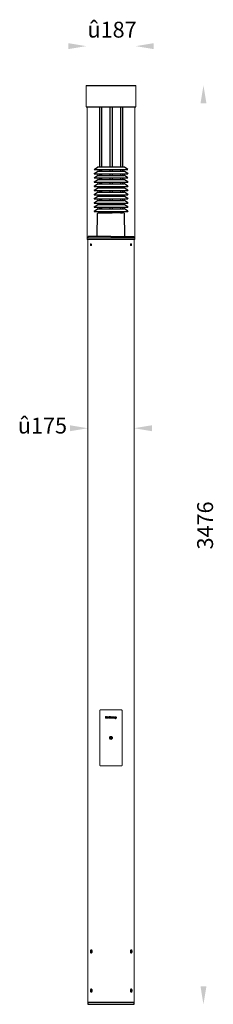
# Model space of a CAD drawing. Units: inches. Extents: x 37 to 18599, y 15 to 6392.
# Drawn here: x 17867 to 18599, y 2667 to 6392 of the extents above; entities that cross this region are included whole.
import ezdxf

# ---------------------------------------------------------------- set-up
doc = ezdxf.new("R2010")
doc.units = ezdxf.units.IN
doc.header["$MEASUREMENT"] = 0
doc.styles.get("Standard").update_dxf_attribs({"font": 'browau.ttf'})

msp = doc.modelspace()

# ---------------------------------------------------------------- linework, layer by layer
at = {"color": 7, "linetype": 'Continuous', "lineweight": 15}
for p, q in [((18118.5, 6141.7), (18118.5, 6061.7)), ((18119.5, 6142.7), (18304.5, 6142.7)), ((18305.5, 6061.7), (18305.5, 6141.7)), ((18121.5, 6061.7), (18121.5, 5566.7)), ((18302.5, 5566.7), (18302.5, 6061.7)), ((18121.5, 5566.7), (18121.9, 5561.4)), ((18121.5, 5566.7), (18212, 5566.7)), ((18121.5, 5566.7), (18302.5, 5566.7)), ((18121.9, 5561.4), (18123.5, 5559.7)), ((18121.9, 5561.4), (18302.1, 5561.4)), ((18300.5, 5559.7), (18123.5, 5559.7)), ((18124.5, 5559.7), (18124.5, 2674.7)), ((18212, 5566.7), (18302.5, 5566.7)), ((18299.5, 2674.7), (18299.5, 5559.7)), ((18300.5, 5559.7), (18302.1, 5561.4)), ((18302.1, 5561.4), (18302.5, 5566.7)), ((18135.7, 5542.7), (18135.1, 5540.7)), ((18135.7, 5538.7), (18135.1, 5540.7)), ((18137.4, 5540.7), (18135.1, 5540.7)), ((18136.8, 5542.7), (18135.7, 5542.7)), ((18136.8, 5538.7), (18135.7, 5538.7)), ((18136.8, 5542.7), (18137.4, 5540.7)), ((18136.8, 5538.7), (18137.4, 5540.7)), ((18287.2, 5542.7), (18286.7, 5540.7)), ((18287.2, 5538.7), (18286.7, 5540.7)), ((18286.7, 5540.7), (18289, 5540.7)), ((18288.4, 5542.7), (18287.2, 5542.7)), ((18288.4, 5538.7), (18287.2, 5538.7)), ((18288.4, 5542.7), (18289, 5540.7)), ((18288.4, 5538.7), (18289, 5540.7)), ((18170, 3777.7), (18170, 3571.7)), ((18172.7, 3780.7), (18251.3, 3780.7)), ((18254, 3777.7), (18254, 3571.7)), ((18190.8, 3755.7), (18190.8, 3751.6)), ((18193, 3755.7), (18190.8, 3755.7)), ((18190.8, 3751.6), (18191, 3750.5)), ((18191.5, 3749.7), (18192.2, 3749.1)), ((18192.2, 3749.1), (18193.2, 3748.8)), ((18193, 3755.7), (18193, 3751.6)), ((18193.2, 3748.8), (18194.3, 3748.7)), ((18194.3, 3748.7), (18195.8, 3749)), ((18195.3, 3755.7), (18195.3, 3751.6)), ((18197.4, 3755.7), (18195.3, 3755.7)), ((18197.2, 3750.5), (18197.4, 3751.6)), ((18197.4, 3755.7), (18197.4, 3751.6)), ((18198.7, 3753.8), (18198.7, 3748.9)), ((18200.5, 3753.8), (18198.7, 3753.8)), ((18198.7, 3748.9), (18200.6, 3748.9)), ((18200.5, 3753.8), (18200.5, 3753)), ((18200.6, 3751.3), (18200.6, 3748.9)), ((18202.1, 3751.6), (18202.1, 3748.9)), ((18202.1, 3748.9), (18204, 3748.9)), ((18204, 3752), (18204, 3748.9)), ((18205.2, 3755.7), (18205.2, 3754.8)), ((18207.1, 3755.7), (18205.2, 3755.7)), ((18205.2, 3754.8), (18207.1, 3754.8)), ((18205.2, 3753.8), (18205.2, 3748.9)), ((18207.1, 3753.8), (18205.2, 3753.8)), ((18205.2, 3748.9), (18207.1, 3748.9)), ((18207.1, 3755.7), (18207.1, 3754.8)), ((18207.1, 3753.8), (18207.1, 3748.9)), ((18208.4, 3755.7), (18208.4, 3748.9)), ((18210.3, 3755.7), (18208.4, 3755.7)), ((18208.4, 3748.9), (18210.3, 3748.9)), ((18210.3, 3755.7), (18210.3, 3748.9)), ((18211.5, 3752.4), (18213.3, 3752.2)), ((18213.1, 3753.9), (18212.3, 3753.7)), ((18214.3, 3752), (18212.9, 3751.7)), ((18214.1, 3754), (18213.1, 3753.9)), ((18213.1, 3748.7), (18214.3, 3749)), ((18215.4, 3753.9), (18214.1, 3754)), ((18215, 3752.2), (18214.3, 3752)), ((18214.3, 3749), (18215.1, 3749.5)), ((18215, 3751.2), (18215, 3750.9)), ((18215.1, 3749.5), (18215.1, 3749.2)), ((18215.1, 3749.2), (18215.3, 3748.9)), ((18215.3, 3748.9), (18217.1, 3748.9)), ((18216.8, 3752.1), (18216.7, 3752.9)), ((18216.8, 3752.1), (18216.8, 3749.9)), ((18216.9, 3749.4), (18216.8, 3749.9)), ((18217.1, 3748.9), (18216.9, 3749.4)), ((18218, 3753.8), (18218, 3748.9)), ((18219.8, 3753.8), (18218, 3753.8)), ((18218, 3748.9), (18219.9, 3748.9)), ((18219.8, 3753.8), (18219.8, 3753.1)), ((18219.9, 3751.4), (18219.9, 3748.9)), ((18221.2, 3752.1), (18221.3, 3751.6)), ((18221.3, 3751.6), (18221.3, 3748.9)), ((18221.3, 3748.9), (18223.2, 3748.9)), ((18223.9, 3753.8), (18223, 3753.1)), ((18223.2, 3751.4), (18223.2, 3748.9)), ((18224.5, 3751.7), (18224.5, 3748.9)), ((18224.5, 3748.9), (18226.5, 3748.9)), ((18226.5, 3752), (18226.5, 3748.9)), ((18227.6, 3753.8), (18227.6, 3747)), ((18229.4, 3753.8), (18227.6, 3753.8)), ((18227.6, 3747), (18229.5, 3747)), ((18229.4, 3753.8), (18229.4, 3753.1)), ((18229.5, 3749.3), (18229.5, 3747)), ((18230.2, 3748.9), (18231, 3748.7)), ((18212, 3677.6), (18209.5, 3676.2)), ((18209.5, 3676.2), (18209.5, 3673.3)), ((18212, 3671.8), (18209.5, 3673.3)), ((18212, 3677.6), (18214.5, 3676.2)), ((18214.5, 3673.3), (18212, 3671.8)), ((18214.5, 3673.3), (18214.5, 3676.2)), ((18172.7, 3568.7), (18251.3, 3568.7)), ((18136.3, 2867.9), (18137.3, 2869.1)), ((18137.7, 2872.5), (18137.3, 2872.5)), ((18137.3, 2869.1), (18138.3, 2867.9)), ((18139.7, 2871.1), (18139.4, 2871.5)), ((18287.8, 2867.9), (18288.8, 2869.1)), ((18288.8, 2872.5), (18288.4, 2872.5)), ((18288.8, 2869.1), (18289.8, 2867.9)), ((18136.3, 2865.6), (18136.3, 2867.9)), ((18138.3, 2867.9), (18136.3, 2867.9)), ((18137.3, 2864.4), (18136.3, 2865.6)), ((18138.3, 2865.6), (18136.3, 2865.6)), ((18138.3, 2865.6), (18137.3, 2864.4)), ((18137.3, 2861), (18137.7, 2861)), ((18138.3, 2867.9), (18138.3, 2865.6)), ((18286.6, 2862.1), (18286.7, 2862)), ((18287.8, 2865.6), (18287.8, 2867.9)), ((18287.8, 2867.9), (18289.8, 2867.9)), ((18288.8, 2864.4), (18287.8, 2865.6)), ((18287.8, 2865.6), (18289.8, 2865.6)), ((18288.4, 2861), (18288.8, 2861)), ((18289.8, 2865.6), (18288.8, 2864.4)), ((18289.8, 2867.9), (18289.8, 2865.6)), ((18136.3, 2719.9), (18137.3, 2721.1)), ((18136.3, 2717.6), (18136.3, 2719.9)), ((18138.3, 2719.9), (18136.3, 2719.9)), ((18137.7, 2724.5), (18137.3, 2724.5)), ((18137.3, 2721.1), (18138.3, 2719.9)), ((18138.3, 2719.9), (18138.3, 2717.6)), ((18139.7, 2723.1), (18139.4, 2723.5)), ((18287.8, 2719.9), (18288.8, 2721.1)), ((18287.8, 2717.6), (18287.8, 2719.9)), ((18287.8, 2719.9), (18289.8, 2719.9)), ((18288.8, 2724.5), (18288.4, 2724.5)), ((18288.8, 2721.1), (18289.8, 2719.9)), ((18289.8, 2719.9), (18289.8, 2717.6)), ((18137.3, 2716.4), (18136.3, 2717.6)), ((18138.3, 2717.6), (18136.3, 2717.6)), ((18138.3, 2717.6), (18137.3, 2716.4)), ((18137.3, 2713), (18137.7, 2713)), ((18286.6, 2714.1), (18286.7, 2714)), ((18288.8, 2716.4), (18287.8, 2717.6)), ((18287.8, 2717.6), (18289.8, 2717.6)), ((18288.4, 2713), (18288.8, 2713)), ((18289.8, 2717.6), (18288.8, 2716.4))]:
    msp.add_line(p, q, dxfattribs=at)
at = {"color": 8, "linetype": 'Continuous', "lineweight": 15}
msp.add_line((18305.5, 6141.7), (18118.5, 6141.7), dxfattribs=at)
for p, q in [((18118.5, 6061.7), (18305.5, 6061.7)), ((18168.2, 6061.7), (18168.2, 5834.4)), ((18176.2, 6061.7), (18176.2, 5834.5)), ((18208, 6061.7), (18208, 5834.5)), ((18216, 6061.7), (18216, 5834.4)), ((18247.9, 6061.7), (18247.9, 5834.5)), ((18255.9, 6061.7), (18255.9, 5834.4)), ((18148.5, 5825.5), (18160.5, 5833.7)), ((18148.5, 5825.5), (18148.5, 5824.5)), ((18148.5, 5824.5), (18275.5, 5824.5)), ((18148.5, 5809.7), (18160.5, 5817.9)), ((18163, 5824.6), (18163, 5824.5)), ((18163.3, 5834.5), (18260.7, 5834.5)), ((18163.3, 5818.7), (18260.7, 5818.7)), ((18168.2, 5824.5), (18168.2, 5818.7)), ((18176.2, 5818.7), (18168.2, 5818.7)), ((18176.2, 5824.5), (18176.2, 5818.7)), ((18208, 5824.5), (18208, 5818.7)), ((18208, 5818.7), (18216, 5818.7)), ((18216, 5824.5), (18216, 5818.7)), ((18247.9, 5824.5), (18247.9, 5818.7)), ((18247.9, 5818.7), (18255.9, 5818.7)), ((18255.9, 5824.5), (18255.9, 5818.7)), ((18275.5, 5825.5), (18263.6, 5833.7)), ((18275.5, 5809.7), (18263.6, 5817.9)), ((18275.5, 5825.5), (18275.5, 5824.5)), ((18148.5, 5809.7), (18148.5, 5808.7)), ((18148.5, 5808.7), (18275.5, 5808.7)), ((18148.5, 5793.9), (18160.5, 5802.1)), ((18148.5, 5793.9), (18148.5, 5792.9)), ((18148.5, 5792.9), (18275.5, 5792.9)), ((18148.5, 5778.1), (18160.5, 5786.3)), ((18148.5, 5778.1), (18148.5, 5777.1)), ((18148.5, 5777.1), (18275.5, 5777.1)), ((18163, 5808.8), (18163, 5808.7)), ((18163, 5793), (18163, 5792.9)), ((18163, 5777.2), (18163, 5777.1)), ((18163.3, 5802.9), (18260.7, 5802.9)), ((18163.3, 5787.1), (18260.7, 5787.1)), ((18168.2, 5808.7), (18168.2, 5802.9)), ((18176.2, 5802.9), (18168.2, 5802.9)), ((18168.2, 5792.9), (18168.2, 5787.1)), ((18176.2, 5787.1), (18168.2, 5787.1)), ((18168.2, 5777.1), (18168.2, 5771.3)), ((18176.2, 5808.7), (18176.2, 5802.9)), ((18176.2, 5792.9), (18176.2, 5787.1)), ((18176.2, 5777.1), (18176.2, 5771.3)), ((18208, 5808.7), (18208, 5802.9)), ((18208, 5802.9), (18216, 5802.9)), ((18208, 5792.9), (18208, 5787.1)), ((18208, 5787.1), (18216, 5787.1)), ((18208, 5777.1), (18208, 5771.3)), ((18216, 5808.7), (18216, 5802.9)), ((18216, 5792.9), (18216, 5787.1)), ((18216, 5777.1), (18216, 5771.3)), ((18247.9, 5808.7), (18247.9, 5802.9)), ((18247.9, 5802.9), (18255.9, 5802.9)), ((18247.9, 5792.9), (18247.9, 5787.1)), ((18247.9, 5787.1), (18255.9, 5787.1)), ((18247.9, 5777.1), (18247.9, 5771.3)), ((18255.9, 5808.7), (18255.9, 5802.9)), ((18255.9, 5792.9), (18255.9, 5787.1)), ((18255.9, 5777.1), (18255.9, 5771.3)), ((18275.5, 5793.9), (18263.6, 5802.1)), ((18275.5, 5778.1), (18263.6, 5786.3)), ((18275.5, 5809.7), (18275.5, 5808.7)), ((18275.5, 5793.9), (18275.5, 5792.9)), ((18275.5, 5778.1), (18275.5, 5777.1)), ((18148.5, 5762.3), (18160.5, 5770.5)), ((18148.5, 5762.3), (18148.5, 5761.3)), ((18148.5, 5761.3), (18275.5, 5761.3)), ((18148.5, 5746.5), (18160.5, 5754.7)), ((18148.5, 5746.5), (18148.5, 5745.5)), ((18148.5, 5745.5), (18275.5, 5745.5)), ((18148.5, 5730.7), (18160.5, 5738.9)), ((18163, 5761.4), (18163, 5761.3)), ((18163, 5745.6), (18163, 5745.5)), ((18163.3, 5771.3), (18260.7, 5771.3)), ((18163.3, 5755.5), (18260.7, 5755.5)), ((18163.3, 5739.7), (18260.7, 5739.7)), ((18176.2, 5771.3), (18168.2, 5771.3)), ((18168.2, 5761.3), (18168.2, 5755.5)), ((18176.2, 5755.5), (18168.2, 5755.5)), ((18168.2, 5745.5), (18168.2, 5739.7)), ((18176.2, 5739.7), (18168.2, 5739.7)), ((18176.2, 5761.3), (18176.2, 5755.5)), ((18176.2, 5745.5), (18176.2, 5739.7)), ((18208, 5771.3), (18216, 5771.3)), ((18208, 5761.3), (18208, 5755.5)), ((18208, 5755.5), (18216, 5755.5)), ((18208, 5745.5), (18208, 5739.7)), ((18208, 5739.7), (18216, 5739.7)), ((18216, 5761.3), (18216, 5755.5)), ((18216, 5745.5), (18216, 5739.7)), ((18247.9, 5771.3), (18255.9, 5771.3)), ((18247.9, 5761.3), (18247.9, 5755.5)), ((18247.9, 5755.5), (18255.9, 5755.5)), ((18247.9, 5745.5), (18247.9, 5739.7)), ((18247.9, 5739.7), (18255.9, 5739.7)), ((18255.9, 5761.3), (18255.9, 5755.5)), ((18255.9, 5745.5), (18255.9, 5739.7)), ((18275.5, 5762.3), (18263.6, 5770.5)), ((18275.5, 5746.5), (18263.6, 5754.7)), ((18275.5, 5730.7), (18263.6, 5738.9)), ((18275.5, 5762.3), (18275.5, 5761.3)), ((18275.5, 5746.5), (18275.5, 5745.5)), ((18148.5, 5730.7), (18148.5, 5729.7)), ((18148.5, 5729.7), (18275.5, 5729.7)), ((18148.5, 5714.9), (18160.5, 5723.1)), ((18148.5, 5714.9), (18148.5, 5713.9)), ((18148.5, 5713.9), (18275.5, 5713.9)), ((18148.5, 5699.1), (18160.5, 5707.3)), ((18163.3, 5723.9), (18260.7, 5723.9)), ((18163.3, 5708.1), (18260.7, 5708.1)), ((18168.2, 5729.7), (18168.2, 5723.9)), ((18176.2, 5723.9), (18168.2, 5723.9)), ((18168.2, 5713.9), (18168.2, 5708.1)), ((18176.2, 5708.1), (18168.2, 5708.1)), ((18176.2, 5729.7), (18176.2, 5723.9)), ((18176.2, 5713.9), (18176.2, 5708.1)), ((18208, 5729.7), (18208, 5723.9)), ((18208, 5723.9), (18216, 5723.9)), ((18208, 5713.9), (18208, 5708.1)), ((18208, 5708.1), (18216, 5708.1)), ((18216, 5729.7), (18216, 5723.9)), ((18216, 5713.9), (18216, 5708.1)), ((18247.9, 5729.7), (18247.9, 5723.9)), ((18247.9, 5723.9), (18255.9, 5723.9)), ((18247.9, 5713.9), (18247.9, 5708.1)), ((18247.9, 5708.1), (18255.9, 5708.1)), ((18255.9, 5729.7), (18255.9, 5723.9)), ((18255.9, 5713.9), (18255.9, 5708.1)), ((18275.5, 5714.9), (18263.6, 5723.1)), ((18275.5, 5699.1), (18263.6, 5707.3)), ((18275.5, 5730.7), (18275.5, 5729.7)), ((18275.5, 5714.9), (18275.5, 5713.9)), ((18148.5, 5699.1), (18148.5, 5698.1)), ((18148.5, 5698.1), (18275.5, 5698.1)), ((18148.5, 5683.3), (18160.5, 5691.5)), ((18148.5, 5683.3), (18148.5, 5682.3)), ((18148.5, 5682.3), (18275.5, 5682.3)), ((18148.5, 5667.5), (18160.5, 5675.7)), ((18148.5, 5667.5), (18148.5, 5666.5)), ((18148.5, 5666.5), (18275.5, 5666.5)), ((18163, 5666.6), (18163, 5666.5)), ((18163.3, 5692.3), (18260.7, 5692.3)), ((18163.3, 5676.5), (18260.7, 5676.5)), ((18168.2, 5698.1), (18168.2, 5692.3)), ((18176.2, 5692.3), (18168.2, 5692.3)), ((18168.2, 5682.3), (18168.2, 5676.5)), ((18176.2, 5676.5), (18168.2, 5676.5)), ((18168.2, 5666.5), (18168.2, 5660.7)), ((18176.2, 5698.1), (18176.2, 5692.3)), ((18176.2, 5682.3), (18176.2, 5676.5)), ((18176.2, 5666.5), (18176.2, 5660.7)), ((18208, 5698.1), (18208, 5692.3)), ((18208, 5692.3), (18216, 5692.3)), ((18208, 5682.3), (18208, 5676.5)), ((18208, 5676.5), (18216, 5676.5)), ((18208, 5666.5), (18208, 5660.7)), ((18216, 5698.1), (18216, 5692.3)), ((18216, 5682.3), (18216, 5676.5)), ((18216, 5666.5), (18216, 5660.7)), ((18247.9, 5698.1), (18247.9, 5692.3)), ((18247.9, 5692.3), (18255.9, 5692.3)), ((18247.9, 5682.3), (18247.9, 5676.5)), ((18247.9, 5676.5), (18255.9, 5676.5)), ((18247.9, 5666.5), (18247.9, 5660.7)), ((18255.9, 5698.1), (18255.9, 5692.3)), ((18255.9, 5682.3), (18255.9, 5676.5)), ((18255.9, 5666.5), (18255.9, 5660.7)), ((18275.5, 5683.3), (18263.6, 5691.5)), ((18275.5, 5667.5), (18263.6, 5675.7)), ((18275.5, 5699.1), (18275.5, 5698.1)), ((18275.5, 5683.3), (18275.5, 5682.3)), ((18275.5, 5667.5), (18275.5, 5666.5)), ((18159.6, 5571.2), (18161.1, 5658.8)), ((18163.1, 5660.7), (18212, 5660.7)), ((18176.2, 5660.7), (18168.2, 5660.7)), ((18208, 5660.7), (18216, 5660.7)), ((18261, 5660.7), (18212, 5660.7)), ((18247.9, 5660.7), (18255.9, 5660.7)), ((18264.5, 5571.2), (18263, 5658.8)), ((18126, 5566.7), (18126, 5571.2)), ((18212, 5571.2), (18126, 5571.2)), ((18212, 5571.2), (18298, 5571.2)), ((18298, 5566.7), (18298, 5571.2)), ((18124.5, 2674.7), (18299.5, 2674.7)), ((18124.5, 2674.7), (18124.5, 2666.7)), ((18124.5, 2666.7), (18299.5, 2666.7)), ((18299.5, 2666.7), (18299.5, 2674.7))]:
    msp.add_line(p, q)
at = {"color": 7, "linetype": 'Continuous', "lineweight": 15, "flags": 128}
for points in [[(18137.9, 5540.7), (18137.8, 5541.8), (18137.6, 5542.8), (18137.2, 5543.5), (18136.7, 5544), (18136.1, 5544), (18135.6, 5543.8), (18135.1, 5543.2), (18134.8, 5542.3), (18134.6, 5541.3), (18134.6, 5540.2), (18134.8, 5539.2), (18135.1, 5538.3), (18135.6, 5537.7), (18136.1, 5537.4), (18136.7, 5537.5), (18137.2, 5538), (18137.6, 5538.7), (18137.8, 5539.7), (18137.9, 5540.7)], [(18289.5, 5540.7), (18289.4, 5541.8), (18289.1, 5542.8), (18288.7, 5543.5), (18288.2, 5544), (18287.7, 5544), (18287.1, 5543.8), (18286.7, 5543.2), (18286.4, 5542.3), (18286.2, 5541.3), (18286.2, 5540.2), (18286.4, 5539.2), (18286.7, 5538.3), (18287.1, 5537.7), (18287.7, 5537.4), (18288.2, 5537.5), (18288.7, 5538), (18289.1, 5538.7), (18289.4, 5539.7), (18289.5, 5540.7)], [(18140.2, 2866.7), (18140.1, 2868.2), (18139.8, 2869.5), (18139.4, 2870.7), (18138.8, 2871.6), (18138.2, 2872.2), (18137.5, 2872.5), (18136.7, 2872.4), (18136.1, 2872), (18135.4, 2871.2), (18134.9, 2870.1), (18134.6, 2868.9), (18134.4, 2867.5), (18134.4, 2866), (18134.6, 2864.6), (18134.9, 2863.3), (18135.4, 2862.3), (18136.1, 2861.5), (18136.7, 2861.1), (18137.5, 2861), (18138.2, 2861.2), (18138.8, 2861.9), (18139.4, 2862.8), (18139.8, 2864), (18140.1, 2865.3), (18140.2, 2866.7)], [(18137.4, 2872.5), (18137.5, 2872.6), (18138, 2872.9)], [(18291.7, 2866.7), (18291.6, 2868.2), (18291.4, 2869.5), (18290.9, 2870.7), (18290.4, 2871.6), (18289.7, 2872.2), (18289, 2872.5), (18288.3, 2872.4), (18287.6, 2872), (18287, 2871.2), (18286.5, 2870.1), (18286.2, 2868.9), (18286, 2867.5), (18286, 2866), (18286.2, 2864.6), (18286.5, 2863.3), (18287, 2862.3), (18287.6, 2861.5), (18288.3, 2861.1), (18289, 2861), (18289.7, 2861.2), (18290.4, 2861.9), (18290.9, 2862.8), (18291.4, 2864), (18291.6, 2865.3), (18291.7, 2866.7)], [(18288.1, 2872.9), (18288.6, 2872.6), (18288.7, 2872.5)], [(18138, 2860.6), (18137.5, 2860.9), (18137.4, 2861)], [(18288.7, 2861), (18288.6, 2860.9), (18288.2, 2860.6)], [(18140.2, 2718.7), (18140.1, 2720.2), (18139.8, 2721.5), (18139.4, 2722.7), (18138.8, 2723.6), (18138.2, 2724.2), (18137.5, 2724.5), (18136.7, 2724.4), (18136.1, 2724), (18135.4, 2723.2), (18134.9, 2722.1), (18134.6, 2720.9), (18134.4, 2719.5), (18134.4, 2718), (18134.6, 2716.6), (18134.9, 2715.3), (18135.4, 2714.3), (18136.1, 2713.5), (18136.7, 2713.1), (18137.5, 2713), (18138.2, 2713.2), (18138.8, 2713.9), (18139.4, 2714.8), (18139.8, 2716), (18140.1, 2717.3), (18140.2, 2718.7)], [(18137.4, 2724.5), (18137.5, 2724.6), (18138, 2724.9)], [(18291.7, 2718.7), (18291.6, 2720.2), (18291.4, 2721.5), (18290.9, 2722.7), (18290.4, 2723.6), (18289.7, 2724.2), (18289, 2724.5), (18288.3, 2724.4), (18287.6, 2724), (18287, 2723.2), (18286.5, 2722.1), (18286.2, 2720.9), (18286, 2719.5), (18286, 2718), (18286.2, 2716.6), (18286.5, 2715.3), (18287, 2714.3), (18287.6, 2713.5), (18288.3, 2713.1), (18289, 2713), (18289.7, 2713.2), (18290.4, 2713.9), (18290.9, 2714.8), (18291.4, 2716), (18291.6, 2717.3), (18291.7, 2718.7)], [(18288.1, 2724.9), (18288.6, 2724.6), (18288.7, 2724.5)], [(18138, 2712.6), (18137.5, 2712.9), (18137.4, 2713)], [(18288.7, 2713), (18288.6, 2712.9), (18288.2, 2712.6)]]:
    msp.add_lwpolyline(points, dxfattribs=at)
at = {"color": 7, "linetype": 'Continuous', "lineweight": 15}
for radius in [5, 4.4]:
    msp.add_circle((18212, 3674.7), radius, dxfattribs=at)
for centre, radius, start, end in [((18119.5, 6141.7), 1, 90, 180), ((18304.5, 6141.7), 1, 0, 90), ((18212, 3674.7), 2.51, 120, 180), ((18212, 3674.7), 2.51, 180, 240), ((18212, 3674.7), 2.51, 60, 120), ((18212, 3674.7), 2.51, 240, 300), ((18212, 3674.7), 2.51, 0, 60), ((18212, 3674.7), 2.51, 300, 0)]:
    msp.add_arc(centre, radius, start, end, dxfattribs=at)
for centre, radius, start, end in [((18163.3, 5829.5), 5, 90, 124.2737), ((18163.3, 5813.7), 5, 90, 124.2737), ((18260.7, 5829.5), 5, 55.7263, 90), ((18260.7, 5813.7), 5, 55.7263, 90), ((18163.3, 5797.9), 5, 90, 124.2737), ((18163.3, 5782.1), 5, 90, 124.2737), ((18260.7, 5797.9), 5, 55.7263, 90), ((18260.7, 5782.1), 5, 55.7263, 90), ((18163.3, 5766.3), 5, 90, 124.2737), ((18163.3, 5750.5), 5, 90, 124.2737), ((18163.3, 5734.7), 5, 90, 124.2737), ((18260.7, 5766.3), 5, 55.7263, 90), ((18260.7, 5750.5), 5, 55.7263, 90), ((18260.7, 5734.7), 5, 55.7263, 90), ((18163.3, 5718.9), 5, 90, 124.2737), ((18163.3, 5703.1), 5, 90, 124.2737), ((18260.7, 5718.9), 5, 55.7263, 90), ((18260.7, 5703.1), 5, 55.7263, 90), ((18163.3, 5687.3), 5, 90, 124.2737), ((18163.3, 5671.5), 5, 90, 124.2737), ((18260.7, 5687.3), 5, 55.7263, 90), ((18260.7, 5671.5), 5, 55.7263, 90), ((18163.1, 5658.7), 2, 90, 178.9876), ((18163.1, 5658.7), 2, 90, 178.9876), ((18261, 5658.7), 2, 1.0124, 90)]:
    msp.add_arc(centre, radius, start, end)
for points, knots in [([(18134.6, 5540.2), (18134.7, 5540.6), (18134.7, 5541.4), (18135, 5542.4), (18135.4, 5543.2), (18135.9, 5543.6), (18136.5, 5543.7), (18137.1, 5543.4), (18137.5, 5542.7), (18137.9, 5541.7), (18138.1, 5540.6), (18138, 5539.5), (18137.8, 5538.4), (18137.4, 5537.5), (18136.8, 5537), (18136.3, 5536.8), (18135.7, 5537), (18135.2, 5537.6), (18134.9, 5538.4), (18134.7, 5539.4), (18134.6, 5540), (18134.6, 5540.2)], [0, 0, 0, 0, 0.053662, 0.107323, 0.161009, 0.21471, 0.268383, 0.322029, 0.375691, 0.429388, 0.483085, 0.536746, 0.59039, 0.644063, 0.697766, 0.751454, 0.805105, 0.858756, 0.912441, 0.966143, 1, 1, 1, 1]), ([(18286.1, 5540.2), (18286.1, 5540.6), (18286.1, 5541.4), (18286.5, 5542.4), (18286.9, 5543.2), (18287.5, 5543.6), (18288, 5543.7), (18288.6, 5543.4), (18289, 5542.7), (18289.4, 5541.7), (18289.5, 5540.6), (18289.5, 5539.5), (18289.3, 5538.4), (18288.9, 5537.5), (18288.4, 5537), (18287.8, 5536.8), (18287.2, 5537), (18286.7, 5537.6), (18286.3, 5538.4), (18286.1, 5539.4), (18286.1, 5540), (18286.1, 5540.2)], [0, 0, 0, 0, 0.053662, 0.107323, 0.161009, 0.21471, 0.268383, 0.322029, 0.375691, 0.429388, 0.483085, 0.536746, 0.59039, 0.644063, 0.697766, 0.751454, 0.805105, 0.858756, 0.912441, 0.966143, 1, 1, 1, 1]), ([(18172.7, 3780.7), (18172.4, 3780.7), (18171.7, 3780.6), (18170.9, 3780.1), (18170.3, 3779.4), (18170, 3778.5), (18170, 3778), (18170, 3777.7)], [0, 0, 0, 0, 0.215029, 0.430073, 0.644793, 0.859276, 1, 1, 1, 1]), ([(18254, 3777.7), (18253.9, 3778.1), (18253.9, 3778.8), (18253.4, 3779.7), (18252.8, 3780.3), (18252, 3780.7), (18251.5, 3780.7), (18251.3, 3780.7)], [0, 0, 0, 0, 0.214407, 0.428814, 0.643235, 0.857762, 1, 1, 1, 1]), ([(18191, 3750.5), (18191.1, 3750.3), (18191.2, 3750.1), (18191.4, 3749.8), (18191.5, 3749.7)], [0, 0, 0, 0, 0.499973, 1, 1, 1, 1]), ([(18193.3, 3750.7), (18193.2, 3750.7), (18193.1, 3750.9), (18193, 3751.2), (18193, 3751.4), (18193, 3751.6)], [0, 0, 0, 0, 0.250547, 0.500239, 1, 1, 1, 1]), ([(18194.1, 3750.4), (18194, 3750.4), (18193.7, 3750.4), (18193.5, 3750.5), (18193.3, 3750.6), (18193.3, 3750.7)], [0, 0, 0, 0, 0.499541, 0.748843, 1, 1, 1, 1]), ([(18195, 3750.7), (18194.9, 3750.6), (18194.8, 3750.5), (18194.5, 3750.4), (18194.3, 3750.4), (18194.1, 3750.4)], [0, 0, 0, 0, 0.250619, 0.500284, 1, 1, 1, 1]), ([(18195.3, 3751.6), (18195.3, 3751.4), (18195.3, 3751.2), (18195.2, 3750.9), (18195.1, 3750.7), (18195, 3750.7)], [0, 0, 0, 0, 0.5002454, 0.7491459, 1, 1, 1, 1]), ([(18195.8, 3749), (18196, 3749.1), (18196.3, 3749.2), (18196.5, 3749.4), (18196.7, 3749.5)], [0, 0, 0, 0, 0.5000085, 1, 1, 1, 1]), ([(18196.7, 3749.5), (18196.8, 3749.7), (18197, 3750), (18197.2, 3750.3), (18197.2, 3750.5)], [0, 0, 0, 0, 0.500913, 1, 1, 1, 1]), ([(18201.3, 3753.7), (18201.2, 3753.6), (18200.9, 3753.5), (18200.6, 3753.2), (18200.5, 3753)], [0, 0, 0, 0, 0.499618, 1, 1, 1, 1]), ([(18200.6, 3751.3), (18200.6, 3751.4), (18200.7, 3751.7), (18200.7, 3752), (18200.8, 3752.1), (18200.9, 3752.2)], [0, 0, 0, 0, 0.500575, 0.750551, 1, 1, 1, 1]), ([(18200.9, 3752.2), (18200.9, 3752.2), (18201, 3752.3), (18201.1, 3752.4), (18201.3, 3752.5), (18201.4, 3752.5), (18201.4, 3752.5)], [0, 0, 0, 0, 0.251082, 0.500876, 0.7501, 1, 1, 1, 1]), ([(18202.3, 3754), (18202.1, 3754), (18201.8, 3753.9), (18201.5, 3753.8), (18201.3, 3753.7)], [0, 0, 0, 0, 0.501165, 1, 1, 1, 1]), ([(18201.4, 3752.5), (18201.5, 3752.5), (18201.7, 3752.4), (18201.8, 3752.4), (18201.9, 3752.3), (18201.9, 3752.3)], [0, 0, 0, 0, 0.499681, 0.749232, 1, 1, 1, 1]), ([(18201.9, 3752.3), (18202, 3752.2), (18202, 3752.1), (18202.1, 3751.9), (18202.1, 3751.7), (18202.1, 3751.6)], [0, 0, 0, 0, 0.249752, 0.499265, 1, 1, 1, 1]), ([(18203.6, 3753.5), (18203.5, 3753.6), (18203.3, 3753.7), (18202.9, 3753.9), (18202.5, 3753.9), (18202.3, 3754)], [0, 0, 0, 0, 0.250687, 0.500473, 1, 1, 1, 1]), ([(18204, 3752), (18204, 3752.3), (18204, 3752.7), (18203.8, 3753.2), (18203.6, 3753.4), (18203.6, 3753.5)], [0, 0, 0, 0, 0.50447, 0.751993, 1, 1, 1, 1]), ([(18211.7, 3751.1), (18211.6, 3751), (18211.5, 3750.9), (18211.4, 3750.6), (18211.3, 3750.3), (18211.3, 3750.2)], [0, 0, 0, 0, 0.250935, 0.500614, 1, 1, 1, 1]), ([(18211.3, 3750.2), (18211.3, 3750.1), (18211.3, 3749.9), (18211.4, 3749.6), (18211.6, 3749.4), (18211.7, 3749.2), (18211.8, 3749.2)], [0, 0, 0, 0, 0.250872, 0.500489, 0.749846, 1, 1, 1, 1]), ([(18211.8, 3753.2), (18211.7, 3753.1), (18211.6, 3752.8), (18211.5, 3752.6), (18211.5, 3752.4)], [0, 0, 0, 0, 0.499453, 1, 1, 1, 1]), ([(18212.9, 3751.7), (18212.7, 3751.6), (18212.3, 3751.5), (18211.9, 3751.3), (18211.7, 3751.2), (18211.7, 3751.1)], [0, 0, 0, 0, 0.501109, 0.752756, 1, 1, 1, 1]), ([(18212.3, 3753.7), (18212.2, 3753.6), (18212, 3753.5), (18211.9, 3753.3), (18211.8, 3753.2)], [0, 0, 0, 0, 0.50087, 1, 1, 1, 1]), ([(18211.8, 3749.2), (18211.9, 3749.1), (18212.1, 3748.9), (18212.5, 3748.8), (18212.9, 3748.8), (18213.1, 3748.7)], [0, 0, 0, 0, 0.2484679, 0.496414, 1, 1, 1, 1]), ([(18213.3, 3752.2), (18213.3, 3752.3), (18213.4, 3752.4), (18213.5, 3752.6), (18213.6, 3752.6), (18213.6, 3752.7)], [0, 0, 0, 0, 0.501468, 0.751286, 1, 1, 1, 1]), ([(18213.4, 3750.7), (18213.4, 3750.6), (18213.3, 3750.6), (18213.3, 3750.5), (18213.3, 3750.4), (18213.3, 3750.3)], [0, 0, 0, 0, 0.257147, 0.670136, 1, 1, 1, 1]), ([(18213.3, 3750.3), (18213.3, 3750.3), (18213.3, 3750.2), (18213.3, 3750.1), (18213.4, 3750), (18213.4, 3750)], [0, 0, 0, 0, 0.2550325, 0.6416259, 1, 1, 1, 1]), ([(18214.1, 3751), (18214.1, 3751), (18213.9, 3750.9), (18213.7, 3750.8), (18213.5, 3750.8), (18213.4, 3750.7), (18213.4, 3750.7)], [0, 0, 0, 0, 0.25765, 0.51535, 0.915678, 1, 1, 1, 1]), ([(18213.4, 3750), (18213.5, 3749.9), (18213.6, 3749.8), (18213.7, 3749.8), (18213.8, 3749.8), (18213.9, 3749.8)], [0, 0, 0, 0, 0.351527, 0.8362, 1, 1, 1, 1]), ([(18213.6, 3752.7), (18213.7, 3752.7), (18213.8, 3752.8), (18214, 3752.8), (18214.2, 3752.8), (18214.3, 3752.8)], [0, 0, 0, 0, 0.24934, 0.499345, 1, 1, 1, 1]), ([(18213.9, 3749.8), (18213.9, 3749.8), (18214, 3749.8), (18214.2, 3749.9), (18214.4, 3749.9), (18214.5, 3750)], [0, 0, 0, 0, 0.253685, 0.507434, 1, 1, 1, 1]), ([(18215, 3751.2), (18214.9, 3751.2), (18214.8, 3751.1), (18214.5, 3751.1), (18214.3, 3751), (18214.1, 3751)], [0, 0, 0, 0, 0.250122, 0.500243, 1, 1, 1, 1]), ([(18214.3, 3752.8), (18214.4, 3752.8), (18214.5, 3752.8), (18214.7, 3752.8), (18214.8, 3752.7), (18214.8, 3752.7)], [0, 0, 0, 0, 0.500947, 0.751866, 1, 1, 1, 1]), ([(18214.5, 3750), (18214.5, 3750), (18214.6, 3750), (18214.7, 3750.2), (18214.8, 3750.3), (18214.9, 3750.3)], [0, 0, 0, 0, 0.254577, 0.509335, 1, 1, 1, 1]), ([(18214.8, 3752.7), (18214.8, 3752.6), (18214.9, 3752.6), (18215, 3752.4), (18215, 3752.3), (18215, 3752.2)], [0, 0, 0, 0, 0.249655, 0.499355, 1, 1, 1, 1]), ([(18214.9, 3750.3), (18214.9, 3750.4), (18214.9, 3750.5), (18215, 3750.7), (18215, 3750.8), (18215, 3750.9)], [0, 0, 0, 0, 0.253466, 0.506443, 1, 1, 1, 1]), ([(18216.3, 3753.5), (18216.2, 3753.6), (18215.9, 3753.8), (18215.6, 3753.8), (18215.4, 3753.9)], [0, 0, 0, 0, 0.500252, 1, 1, 1, 1]), ([(18216.7, 3752.9), (18216.7, 3753), (18216.6, 3753.2), (18216.4, 3753.4), (18216.3, 3753.5)], [0, 0, 0, 0, 0.501225, 1, 1, 1, 1]), ([(18220.6, 3753.8), (18220.4, 3753.7), (18220.1, 3753.5), (18219.9, 3753.2), (18219.8, 3753.1)], [0, 0, 0, 0, 0.499555, 1, 1, 1, 1]), ([(18219.9, 3751.4), (18219.9, 3751.6), (18219.9, 3751.8), (18220, 3752), (18220.1, 3752.2), (18220.1, 3752.2)], [0, 0, 0, 0, 0.501006, 0.750867, 1, 1, 1, 1]), ([(18220.1, 3752.2), (18220.2, 3752.3), (18220.2, 3752.3), (18220.4, 3752.4), (18220.5, 3752.5), (18220.6, 3752.5), (18220.7, 3752.5)], [0, 0, 0, 0, 0.2509982, 0.5007648, 0.7500475, 1, 1, 1, 1]), ([(18221.5, 3754), (18221.4, 3754), (18221, 3753.9), (18220.7, 3753.8), (18220.6, 3753.8)], [0, 0, 0, 0, 0.501033, 1, 1, 1, 1]), ([(18220.7, 3752.5), (18220.7, 3752.5), (18220.9, 3752.5), (18221, 3752.4), (18221, 3752.4)], [0, 0, 0, 0, 0.5019167, 1, 1, 1, 1]), ([(18221, 3752.4), (18221.1, 3752.3), (18221.2, 3752.2), (18221.2, 3752.1), (18221.2, 3752.1)], [0, 0, 0, 0, 0.500806, 1, 1, 1, 1]), ([(18222.5, 3753.8), (18222.3, 3753.8), (18222, 3753.9), (18221.7, 3754), (18221.5, 3754)], [0, 0, 0, 0, 0.498937, 1, 1, 1, 1]), ([(18223, 3753.1), (18223, 3753.2), (18222.8, 3753.5), (18222.6, 3753.7), (18222.5, 3753.8)], [0, 0, 0, 0, 0.501308, 1, 1, 1, 1]), ([(18223.2, 3751.4), (18223.2, 3751.6), (18223.2, 3751.8), (18223.3, 3752.1), (18223.4, 3752.2), (18223.4, 3752.2)], [0, 0, 0, 0, 0.500576, 0.750429, 1, 1, 1, 1]), ([(18223.4, 3752.2), (18223.4, 3752.3), (18223.5, 3752.3), (18223.6, 3752.4), (18223.8, 3752.5), (18223.9, 3752.5), (18223.9, 3752.5)], [0, 0, 0, 0, 0.250942, 0.500677, 0.749995, 1, 1, 1, 1]), ([(18224.8, 3754), (18224.6, 3754), (18224.3, 3753.9), (18224, 3753.8), (18223.9, 3753.8)], [0, 0, 0, 0, 0.503784, 1, 1, 1, 1]), ([(18223.9, 3752.5), (18224, 3752.5), (18224.1, 3752.5), (18224.2, 3752.4), (18224.3, 3752.3), (18224.4, 3752.2), (18224.4, 3752.2)], [0, 0, 0, 0, 0.250408, 0.49984, 0.749384, 1, 1, 1, 1]), ([(18224.4, 3752.2), (18224.4, 3752.2), (18224.5, 3752.1), (18224.5, 3751.9), (18224.5, 3751.8), (18224.5, 3751.7)], [0, 0, 0, 0, 0.249167, 0.499349, 1, 1, 1, 1]), ([(18226, 3753.5), (18225.9, 3753.6), (18225.8, 3753.7), (18225.3, 3753.9), (18225, 3753.9), (18224.8, 3754)], [0, 0, 0, 0, 0.250697, 0.500498, 1, 1, 1, 1]), ([(18226.5, 3752), (18226.5, 3752.3), (18226.4, 3752.7), (18226.3, 3753.2), (18226.1, 3753.4), (18226, 3753.5)], [0, 0, 0, 0, 0.504719, 0.752149, 1, 1, 1, 1]), ([(18230.1, 3753.7), (18230, 3753.7), (18229.7, 3753.5), (18229.5, 3753.2), (18229.4, 3753.1)], [0, 0, 0, 0, 0.499204, 1, 1, 1, 1]), ([(18229.8, 3752.3), (18229.7, 3752.2), (18229.6, 3752), (18229.5, 3751.7), (18229.5, 3751.5), (18229.5, 3751.3)], [0, 0, 0, 0, 0.336129, 0.58367, 1, 1, 1, 1]), ([(18229.5, 3751.3), (18229.5, 3751.2), (18229.5, 3751), (18229.6, 3750.7), (18229.7, 3750.5), (18229.8, 3750.5)], [0, 0, 0, 0, 0.382999, 0.768504, 1, 1, 1, 1]), ([(18229.5, 3749.3), (18229.6, 3749.3), (18229.8, 3749.1), (18230.1, 3749), (18230.2, 3748.9)], [0, 0, 0, 0, 0.500572, 1, 1, 1, 1]), ([(18231, 3752.3), (18230.9, 3752.3), (18230.8, 3752.5), (18230.5, 3752.6), (18230.3, 3752.6), (18230, 3752.5), (18229.9, 3752.4), (18229.8, 3752.3), (18229.8, 3752.3)], [0, 0, 0, 0, 0.199881, 0.4013, 0.574468, 0.780675, 0.970376, 1, 1, 1, 1]), ([(18229.8, 3750.5), (18229.9, 3750.4), (18230, 3750.2), (18230.3, 3750.2), (18230.6, 3750.2), (18230.8, 3750.3), (18230.9, 3750.4), (18231, 3750.5)], [0, 0, 0, 0, 0.233159, 0.436167, 0.640526, 0.811111, 1, 1, 1, 1]), ([(18231, 3754), (18230.9, 3754), (18230.5, 3753.9), (18230.2, 3753.8), (18230.1, 3753.7)], [0, 0, 0, 0, 0.501037, 1, 1, 1, 1]), ([(18232.6, 3753.2), (18232.5, 3753.3), (18232.3, 3753.5), (18231.9, 3753.8), (18231.5, 3753.9), (18231.2, 3754), (18231, 3754)], [0, 0, 0, 0, 0.250858, 0.499512, 0.748542, 1, 1, 1, 1]), ([(18231, 3750.5), (18231, 3750.5), (18231.2, 3750.7), (18231.2, 3751.2), (18231.2, 3751.6), (18231.1, 3752), (18231, 3752.2), (18231, 3752.3)], [0, 0, 0, 0, 0.155206, 0.385561, 0.676776, 0.86443, 1, 1, 1, 1]), ([(18231, 3748.7), (18231.3, 3748.8), (18231.7, 3748.8), (18232.2, 3749.1), (18232.4, 3749.3), (18232.5, 3749.4)], [0, 0, 0, 0, 0.499408, 0.749033, 1, 1, 1, 1]), ([(18232.5, 3749.4), (18232.6, 3749.5), (18232.8, 3749.8), (18233.1, 3750.4), (18233.1, 3751), (18233.1, 3751.3)], [0, 0, 0, 0, 0.2486301, 0.4966878, 1, 1, 1, 1]), ([(18233.1, 3751.3), (18233.1, 3751.6), (18233.1, 3752.3), (18232.7, 3752.9), (18232.6, 3753.2)], [0, 0, 0, 0, 0.501998, 1, 1, 1, 1]), ([(18212, 3669.2), (18212.6, 3669.3), (18213.8, 3669.4), (18215.5, 3670.4), (18216.7, 3671.8), (18217.4, 3673.5), (18217.5, 3675.4), (18217, 3677.2), (18215.9, 3678.7), (18214.4, 3679.8), (18212.6, 3680.3), (18210.7, 3680.2), (18209, 3679.5), (18207.6, 3678.2), (18206.7, 3676.6), (18206.4, 3674.7), (18206.7, 3672.9), (18207.6, 3671.2), (18209, 3670), (18210.6, 3669.3), (18211.6, 3669.3), (18212, 3669.2)], [0, 0, 0, 0, 0.05362, 0.107237, 0.160918, 0.21464, 0.268294, 0.321875, 0.375494, 0.429201, 0.48291, 0.536531, 0.590112, 0.643762, 0.697484, 0.751168, 0.804763, 0.858358, 0.91204, 0.965762, 1, 1, 1, 1]), ([(18170, 3571.7), (18170, 3571.4), (18170.1, 3570.7), (18170.5, 3569.8), (18171.2, 3569.2), (18172, 3568.8), (18172.5, 3568.8), (18172.7, 3568.7)], [0, 0, 0, 0, 0.214407, 0.428814, 0.643235, 0.857762, 1, 1, 1, 1]), ([(18251.3, 3568.7), (18251.6, 3568.8), (18252.2, 3568.8), (18253, 3569.4), (18253.6, 3570.1), (18253.9, 3571), (18254, 3571.5), (18254, 3571.7)], [0, 0, 0, 0, 0.215029, 0.430073, 0.644793, 0.859276, 1, 1, 1, 1]), ([(18134.4, 2866.7), (18134.4, 2867.4), (18134.4, 2868.9), (18134.9, 2870.7), (18135.6, 2872.1), (18136.6, 2873), (18137.6, 2873.1), (18138.7, 2872.5), (18139.6, 2871.2), (18140.3, 2869.5), (18140.7, 2867.4), (18140.6, 2865.3), (18140.1, 2863.3), (18139.3, 2861.7), (18138.3, 2860.7), (18137.3, 2860.4), (18136.2, 2860.8), (18135.4, 2861.8), (18134.7, 2863.4), (18134.4, 2865.1), (18134.4, 2866.3), (18134.4, 2866.7)], [0, 0, 0, 0, 0.053597, 0.107191, 0.160869, 0.214601, 0.26824, 0.321784, 0.37538, 0.429095, 0.482812, 0.536408, 0.589948, 0.643584, 0.697319, 0.751004, 0.804567, 0.858128, 0.911806, 0.965539, 1, 1, 1, 1]), ([(18285.5, 2866.7), (18285.6, 2867.4), (18285.6, 2868.9), (18286.2, 2870.7), (18287.1, 2872.1), (18288.1, 2873), (18289.2, 2873.1), (18290.2, 2872.5), (18291, 2871.2), (18291.5, 2869.5), (18291.8, 2867.4), (18291.7, 2865.3), (18291.4, 2863.3), (18290.7, 2861.7), (18289.9, 2860.7), (18288.8, 2860.4), (18287.8, 2860.8), (18286.8, 2861.8), (18286, 2863.4), (18285.6, 2865.1), (18285.5, 2866.3), (18285.5, 2866.7)], [0, 0, 0, 0, 0.0535969, 0.1071906, 0.1608688, 0.2146012, 0.2682401, 0.3217837, 0.3753796, 0.4290951, 0.4828121, 0.5364082, 0.5899485, 0.6435844, 0.6973193, 0.7510035, 0.8045675, 0.8581282, 0.9118059, 0.9655385, 1, 1, 1, 1]), ([(18134.4, 2718.7), (18134.4, 2719.4), (18134.4, 2720.9), (18134.9, 2722.7), (18135.6, 2724.1), (18136.6, 2725), (18137.6, 2725.1), (18138.7, 2724.5), (18139.6, 2723.2), (18140.3, 2721.5), (18140.7, 2719.4), (18140.6, 2717.3), (18140.1, 2715.3), (18139.3, 2713.7), (18138.3, 2712.7), (18137.3, 2712.4), (18136.2, 2712.8), (18135.4, 2713.8), (18134.7, 2715.4), (18134.4, 2717.1), (18134.4, 2718.3), (18134.4, 2718.7)], [0, 0, 0, 0, 0.053597, 0.107191, 0.160869, 0.214601, 0.26824, 0.321784, 0.37538, 0.429095, 0.482812, 0.536408, 0.589948, 0.643584, 0.697319, 0.751004, 0.804567, 0.858128, 0.911806, 0.965539, 1, 1, 1, 1]), ([(18285.5, 2718.7), (18285.6, 2719.4), (18285.6, 2720.9), (18286.2, 2722.7), (18287.1, 2724.1), (18288.1, 2725), (18289.2, 2725.1), (18290.2, 2724.5), (18291, 2723.2), (18291.5, 2721.5), (18291.8, 2719.4), (18291.7, 2717.3), (18291.4, 2715.3), (18290.7, 2713.7), (18289.9, 2712.7), (18288.8, 2712.4), (18287.8, 2712.8), (18286.8, 2713.8), (18286, 2715.4), (18285.6, 2717.1), (18285.5, 2718.3), (18285.5, 2718.7)], [0, 0, 0, 0, 0.0535969, 0.1071906, 0.1608688, 0.2146012, 0.2682401, 0.3217837, 0.3753796, 0.4290951, 0.4828121, 0.5364082, 0.5899485, 0.6435844, 0.6973193, 0.7510035, 0.8045675, 0.8581282, 0.9118059, 0.9655385, 1, 1, 1, 1])]:
    msp.add_open_spline(points, degree=3, knots=knots, dxfattribs=at)
for points in [[(18050.5, 6303), (18050.5, 6280.5), (18118, 6291.7)], [(18373.5, 6303), (18373.5, 6280.5), (18306, 6291.7)], [(18550.8, 6075.2), (18573.3, 6075.2), (18562, 6142.7)], [(18057, 4857.4), (18057, 4834.9), (18124.5, 4846.2)], [(18367, 4857.4), (18367, 4834.9), (18299.5, 4846.2)], [(18550.8, 2734.2), (18573.3, 2734.2), (18562, 2666.7)]]:
    msp.add_solid(points)

# ---------------------------------------------------------------- texts
at = {"linetype": 'Continuous', "char_height": 60, "width": 79.098, "attachment_point": 1}
for s, insert in [('{\\fUnilampNew|b0|i0|c0|p2;û187}', (18123.1, 6384.1)), ('{\\fUnilampNew|b0|i0|c0|p2;û175}', (17859.7, 4886.2))]:
    msp.add_mtext(s, dxfattribs=dict(at, insert=insert))
at = {"linetype": 'Continuous', "insert": (18538.2, 4387.5), "char_height": 60, "width": 79.098, "attachment_point": 1, "rotation": 90}
msp.add_mtext('{\\fUnilampNew|b0|i0|c0|p2;3476}', dxfattribs=at)

doc.saveas('drawing.dxf')
